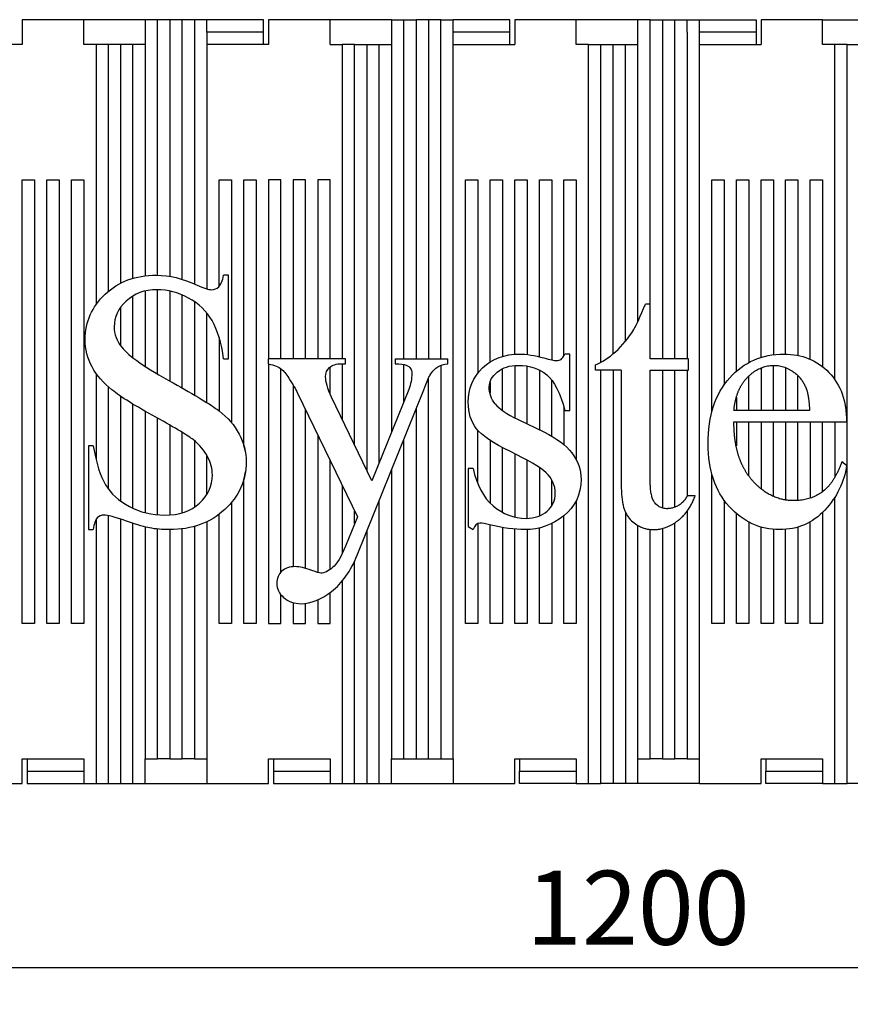
# Model space of a CAD drawing. Extents: x -31816 to 7253, y 1189 to 4381.
# Drawn here: x -30625 to -30288, y 1975 to 2375 of the extents above; entities that cross this region are included whole.
import ezdxf

# ---------------------------------------------------------------- set-up
doc = ezdxf.new("R2010")
doc.units = 0
doc.header["$LTSCALE"] = 0.1
doc.header["$MEASUREMENT"] = 0
doc.header["$PDMODE"] = 2
doc.header["$PDSIZE"] = 1.5
doc.layers.get('DEFPOINTS').update_dxf_attribs({"color": 254})
doc.layers.add('TESTO', color=7, linetype='Continuous')
doc.styles.add('STR_quote', font='arial.ttf')
doc.dimstyles.new('ISO-25', dxfattribs={"dimtxt": 2.5, "dimasz": 2.5, "dimexe": 1.25, "dimexo": 0.625, "dimtad": 1, "dimtxsty": 'Standard', "dimcen": 2.5, "dimadec": 0, "dimazin": 0, "dimtfac": 1, "dimtmove": 0, "dimatfit": 3, "dimfxl": 1, "dimarcsym": 0})

# ---------------------------------------------------------------- blocks, each defined once
blk = doc.blocks.new('_ArchTick')
at = {"color": 0, "linetype": 'ByBlock', "const_width": 0.15}
blk.add_lwpolyline([(-0.5, -0.5), (0.5, 0.5)], dxfattribs=at)
blk = doc.blocks.new('*D308')
at = {"layer": 'DEFPOINTS', "color": 0, "transparency": 16777216}
for p in [(-30974.06, 2064.72), (-29774.06, 2064.72), (-29774.06, 1990.1)]:
    blk.add_point(p, dxfattribs=at)
at = {"layer": 'TESTO', "color": 0, "lineweight": -2, "transparency": 16777216}
for p, q in [((-30974.06, 2005.1), (-30974.06, 1975.1)), ((-29774.06, 2005.1), (-29774.06, 1975.1)), ((-30974.06, 1990.1), (-29774.06, 1990.1))]:
    blk.add_line(p, q, dxfattribs=at)
at = {"layer": 'TESTO', "color": 0, "lineweight": -2, "transparency": 16777216, "xscale": 12.5, "yscale": 12.5, "zscale": 12.5, "rotation": 180}
blk.add_blockref('_ArchTick', (-30974.06, 1990.1), dxfattribs=at)
at = {"layer": 'TESTO', "color": 0, "lineweight": -2, "transparency": 16777216, "xscale": 12.5, "yscale": 12.5, "zscale": 12.5}
blk.add_blockref('_ArchTick', (-29774.06, 1990.1), dxfattribs=at)
at = {"layer": 'TESTO', "color": 0, "transparency": 16777216, "insert": (-30374.06, 2010.42), "char_height": 30, "attachment_point": 5, "style": 'STR_quote'}
blk.add_mtext('1200', dxfattribs=at)

msp = doc.modelspace()

# ---------------------------------------------------------------- linework, layer by layer
at = {"color": 0, "linetype": 'Continuous'}
for p, q in [((-30624.06, 2374.72), (-30624.06, 2369.72)), ((-30599.06, 2374.72), (-30624.06, 2374.72)), ((-30599.06, 2369.72), (-30599.06, 2374.72)), ((-30574.06, 2374.72), (-30599.06, 2374.72)), ((-30569.06, 2374.72), (-30574.06, 2374.72)), ((-30574.06, 2374.72), (-30574.06, 2369.72)), ((-30564.06, 2374.72), (-30569.06, 2374.72)), ((-30569.06, 2369.72), (-30569.06, 2374.72)), ((-30559.06, 2374.72), (-30564.06, 2374.72)), ((-30564.06, 2374.72), (-30564.06, 2270.55)), ((-30554.06, 2374.72), (-30559.06, 2374.72)), ((-30559.06, 2269.35), (-30559.06, 2374.72)), ((-30549.06, 2374.72), (-30554.06, 2374.72)), ((-30554.06, 2374.72), (-30554.06, 2369.72)), ((-30549.06, 2369.72), (-30549.06, 2374.72)), ((-30526.06, 2374.72), (-30549.06, 2374.72)), ((-30526.06, 2369.72), (-30526.06, 2374.72)), ((-30524.06, 2374.72), (-30524.06, 2369.72)), ((-30499.06, 2374.72), (-30524.06, 2374.72)), ((-30499.06, 2369.72), (-30499.06, 2374.72)), ((-30474.06, 2374.72), (-30499.06, 2374.72)), ((-30474.06, 2374.72), (-30474.06, 2369.72)), ((-30474.06, 2374.72), (-30469.06, 2374.72)), ((-30469.06, 2369.72), (-30469.06, 2374.72)), ((-30469.06, 2374.72), (-30464.06, 2374.72)), ((-30459.06, 2374.72), (-30464.06, 2374.72)), ((-30464.06, 2374.72), (-30464.06, 2237.05)), ((-30454.06, 2374.72), (-30459.06, 2374.72)), ((-30459.06, 2374.72), (-30459.06, 2237.05)), ((-30454.06, 2374.72), (-30449.06, 2374.72)), ((-30454.06, 2369.72), (-30454.06, 2374.72)), ((-30449.06, 2369.72), (-30449.06, 2374.72)), ((-30426.06, 2374.72), (-30449.06, 2374.72)), ((-30426.06, 2369.72), (-30426.06, 2374.72)), ((-30424.06, 2374.72), (-30424.06, 2364.72)), ((-30399.06, 2374.72), (-30424.06, 2374.72)), ((-30399.06, 2364.72), (-30399.06, 2374.72)), ((-30374.06, 2374.72), (-30399.06, 2374.72)), ((-30374.06, 2369.72), (-30374.06, 2374.72)), ((-30369.06, 2374.72), (-30374.06, 2374.72)), ((-30369.06, 2369.72), (-30369.06, 2374.72)), ((-30369.06, 2374.72), (-30364.06, 2374.72)), ((-30364.06, 2374.72), (-30364.06, 2237.05)), ((-30364.06, 2374.72), (-30359.06, 2374.72)), ((-30359.06, 2237.05), (-30359.06, 2374.72)), ((-30359.06, 2374.72), (-30354.06, 2374.72)), ((-30354.06, 2369.72), (-30354.06, 2374.72)), ((-30354.06, 2374.72), (-30349.06, 2374.72)), ((-30349.06, 2369.72), (-30349.06, 2374.72)), ((-30349.06, 2374.72), (-30326.06, 2374.72)), ((-30326.06, 2374.72), (-30326.06, 2369.72)), ((-30324.06, 2374.72), (-30324.06, 2369.72)), ((-30299.06, 2374.72), (-30324.06, 2374.72)), ((-30299.06, 2369.72), (-30299.06, 2374.72)), ((-30299.06, 2374.72), (-30274.06, 2374.72)), ((-30624.06, 2369.72), (-30624.06, 2364.72)), ((-30599.06, 2364.72), (-30599.06, 2369.72)), ((-30574.06, 2369.72), (-30574.06, 2270.78)), ((-30569.06, 2271.03), (-30569.06, 2369.72)), ((-30554.06, 2369.72), (-30554.06, 2267.51)), ((-30549.06, 2369.72), (-30549.06, 2265.47)), ((-30526.06, 2369.72), (-30549.06, 2369.72)), ((-30526.06, 2364.72), (-30526.06, 2369.72)), ((-30524.06, 2369.72), (-30524.06, 2364.72)), ((-30499.06, 2364.72), (-30499.06, 2369.72)), ((-30474.06, 2369.72), (-30474.06, 2207.39)), ((-30469.06, 2237.05), (-30469.06, 2369.72)), ((-30454.06, 2237.05), (-30454.06, 2369.72)), ((-30449.06, 2074.72), (-30449.06, 2369.72)), ((-30426.06, 2369.72), (-30449.06, 2369.72)), ((-30426.06, 2364.72), (-30426.06, 2369.72)), ((-30374.06, 2252.16), (-30374.06, 2369.72)), ((-30369.06, 2259.27), (-30369.06, 2369.72)), ((-30354.06, 2369.72), (-30354.06, 2237.05)), ((-30349.06, 2074.72), (-30349.06, 2369.72)), ((-30326.06, 2369.72), (-30349.06, 2369.72)), ((-30326.06, 2369.72), (-30326.06, 2364.72)), ((-30324.06, 2369.72), (-30324.06, 2364.72)), ((-30299.06, 2364.72), (-30299.06, 2369.72)), ((-30624.06, 2364.72), (-30649.06, 2364.72)), ((-30594.06, 2364.72), (-30599.06, 2364.72)), ((-30589.06, 2364.72), (-30594.06, 2364.72)), ((-30594.06, 2364.72), (-30594.06, 2259.07)), ((-30584.06, 2364.72), (-30589.06, 2364.72)), ((-30589.06, 2264.47), (-30589.06, 2364.72)), ((-30579.06, 2364.72), (-30584.06, 2364.72)), ((-30584.06, 2364.72), (-30584.06, 2267.8)), ((-30574.06, 2364.72), (-30579.06, 2364.72)), ((-30579.06, 2269.78), (-30579.06, 2364.72)), ((-30524.06, 2364.72), (-30549.06, 2364.72)), ((-30499.06, 2364.72), (-30494.06, 2364.72)), ((-30494.06, 2364.72), (-30494.06, 2237.05)), ((-30489.06, 2364.72), (-30494.06, 2364.72)), ((-30489.06, 2202.05), (-30489.06, 2364.72)), ((-30489.06, 2364.72), (-30484.06, 2364.72)), ((-30484.06, 2364.72), (-30484.06, 2191.72)), ((-30484.06, 2364.72), (-30479.06, 2364.72)), ((-30479.06, 2194.99), (-30479.06, 2364.72)), ((-30479.06, 2364.72), (-30474.06, 2364.72)), ((-30449.06, 2364.72), (-30424.06, 2364.72)), ((-30394.06, 2364.72), (-30399.06, 2364.72)), ((-30394.06, 2219.72), (-30394.06, 2364.72)), ((-30394.06, 2364.72), (-30389.06, 2364.72)), ((-30389.06, 2235.66), (-30389.06, 2364.72)), ((-30389.06, 2364.72), (-30384.06, 2364.72)), ((-30384.06, 2239.14), (-30384.06, 2364.72)), ((-30384.06, 2364.72), (-30379.06, 2364.72)), ((-30379.06, 2244.26), (-30379.06, 2364.72)), ((-30379.06, 2364.72), (-30374.06, 2364.72)), ((-30349.06, 2364.72), (-30324.06, 2364.72)), ((-30294.06, 2364.72), (-30299.06, 2364.72)), ((-30289.06, 2364.72), (-30294.06, 2364.72)), ((-30294.06, 2228.57), (-30294.06, 2364.72)), ((-30289.06, 2064.72), (-30289.06, 2364.72)), ((-30289.06, 2364.72), (-30284.06, 2364.72)), ((-30624.06, 2129.72), (-30624.06, 2309.72)), ((-30624.06, 2309.72), (-30619.06, 2309.72)), ((-30619.06, 2309.72), (-30619.06, 2129.72)), ((-30614.06, 2129.72), (-30614.06, 2309.72)), ((-30614.06, 2309.72), (-30609.06, 2309.72)), ((-30609.06, 2309.72), (-30609.06, 2129.72)), ((-30604.06, 2129.72), (-30604.06, 2309.72)), ((-30604.06, 2309.72), (-30599.06, 2309.72)), ((-30599.06, 2309.72), (-30599.06, 2129.72)), ((-30544.06, 2266.44), (-30544.06, 2309.72)), ((-30544.06, 2309.72), (-30539.06, 2309.72)), ((-30539.06, 2309.72), (-30539.06, 2211.2)), ((-30534.06, 2201.94), (-30534.06, 2309.72)), ((-30534.06, 2309.72), (-30529.06, 2309.72)), ((-30529.06, 2309.72), (-30529.06, 2129.72)), ((-30524.06, 2309.72), (-30524.06, 2237.05)), ((-30519.06, 2309.72), (-30524.06, 2309.72)), ((-30519.06, 2237.05), (-30519.06, 2309.72)), ((-30514.06, 2309.72), (-30514.06, 2237.05)), ((-30509.06, 2309.72), (-30514.06, 2309.72)), ((-30509.06, 2237.05), (-30509.06, 2309.72)), ((-30504.06, 2309.72), (-30504.06, 2237.05)), ((-30499.06, 2309.72), (-30504.06, 2309.72)), ((-30499.06, 2237.05), (-30499.06, 2309.72)), ((-30444.06, 2309.72), (-30439.06, 2309.72)), ((-30444.06, 2129.72), (-30444.06, 2309.72)), ((-30439.06, 2309.72), (-30439.06, 2231.21)), ((-30434.06, 2235.8), (-30434.06, 2309.72)), ((-30434.06, 2309.72), (-30429.06, 2309.72)), ((-30429.06, 2309.72), (-30429.06, 2238.06)), ((-30424.06, 2238.94), (-30424.06, 2309.72)), ((-30424.06, 2309.72), (-30419.06, 2309.72)), ((-30419.06, 2309.72), (-30419.06, 2238.82)), ((-30414.06, 2237.89), (-30414.06, 2309.72)), ((-30414.06, 2309.72), (-30409.06, 2309.72)), ((-30409.06, 2309.72), (-30409.06, 2236.65)), ((-30404.06, 2238.36), (-30404.06, 2309.72)), ((-30404.06, 2309.72), (-30399.06, 2309.72)), ((-30399.06, 2309.72), (-30399.06, 2196.06)), ((-30344.06, 2309.72), (-30339.06, 2309.72)), ((-30344.06, 2215.32), (-30344.06, 2309.72)), ((-30339.06, 2309.72), (-30339.06, 2226.51)), ((-30334.06, 2309.72), (-30329.06, 2309.72)), ((-30334.06, 2232.04), (-30334.06, 2309.72)), ((-30329.06, 2309.72), (-30329.06, 2235.54)), ((-30324.06, 2309.72), (-30319.06, 2309.72)), ((-30324.06, 2237.67), (-30324.06, 2309.72)), ((-30319.06, 2309.72), (-30319.06, 2238.75)), ((-30314.06, 2239), (-30314.06, 2309.72)), ((-30314.06, 2309.72), (-30309.06, 2309.72)), ((-30309.06, 2309.72), (-30309.06, 2238.45)), ((-30304.06, 2309.72), (-30299.06, 2309.72)), ((-30304.06, 2236.88), (-30304.06, 2309.72)), ((-30299.06, 2309.72), (-30299.06, 2233.87)), ((-30540.29, 2271.03), (-30542.25, 2271.03)), ((-30540.29, 2237.05), (-30540.29, 2271.03)), ((-30579.06, 2237.54), (-30579.06, 2262.62)), ((-30574.06, 2264.64), (-30574.06, 2234)), ((-30569.06, 2230.89), (-30569.06, 2265.15)), ((-30564.06, 2264.6), (-30564.06, 2228.01)), ((-30559.06, 2225.23), (-30559.06, 2263)), ((-30584.06, 2257.98), (-30584.06, 2242.35)), ((-30554.06, 2260.26), (-30554.06, 2222.35)), ((-30369.05, 2259.27), (-30371.01, 2259.27)), ((-30369.05, 2237.05), (-30369.05, 2259.27)), ((-30549.06, 2219.31), (-30549.06, 2255.68)), ((-30544.06, 2245.79), (-30544.06, 2215.92)), ((-30401.73, 2239.01), (-30403.69, 2239.01)), ((-30401.73, 2216.13), (-30401.73, 2239.01)), ((-30542.25, 2237.05), (-30540.29, 2237.05)), ((-30524.12, 2237.05), (-30524.12, 2235.08)), ((-30492.78, 2237.05), (-30524.12, 2237.05)), ((-30524.06, 2235.07), (-30524.06, 2129.72)), ((-30494.06, 2235.08), (-30494.06, 2212.38)), ((-30492.78, 2235.08), (-30492.78, 2237.05)), ((-30472.54, 2237.05), (-30472.54, 2235.08)), ((-30472.54, 2237.05), (-30451.18, 2237.05)), ((-30469.06, 2219.8), (-30469.06, 2234.83)), ((-30454.06, 2234.46), (-30454.06, 2074.72)), ((-30451.18, 2235.08), (-30451.18, 2237.05)), ((-30424.06, 2234.37), (-30424.06, 2213.11)), ((-30419.06, 2210.68), (-30419.06, 2234.16)), ((-30391.27, 2232.47), (-30391.27, 2234.62)), ((-30353.47, 2237.05), (-30369.05, 2237.05)), ((-30353.47, 2232.47), (-30353.47, 2237.05)), ((-30319.06, 2216.13), (-30319.06, 2234.43)), ((-30594.06, 2231.16), (-30594.06, 2196.53)), ((-30519.06, 2150.46), (-30519.06, 2233.11)), ((-30499.06, 2222.86), (-30499.06, 2233.72)), ((-30429.06, 2216.09), (-30429.06, 2233.08)), ((-30414.06, 2232.57), (-30414.06, 2208.26)), ((-30380.81, 2232.47), (-30391.27, 2232.47)), ((-30389.06, 2219.72), (-30389.06, 2232.47)), ((-30384.06, 2232.47), (-30384.06, 2064.72)), ((-30369.05, 2232.47), (-30353.47, 2232.47)), ((-30364.06, 2232.47), (-30364.06, 2176.49)), ((-30359.06, 2176.87), (-30359.06, 2232.47)), ((-30354.06, 2232.47), (-30354.06, 2181.4)), ((-30329.06, 2216.13), (-30329.06, 2230.05)), ((-30324.06, 2233.39), (-30324.06, 2216.13)), ((-30314.06, 2233.52), (-30314.06, 2216.13)), ((-30309.06, 2216.13), (-30309.06, 2230.03)), ((-30514.06, 2226.54), (-30514.06, 2152.7)), ((-30459.06, 2074.72), (-30459.06, 2229.32)), ((-30434.06, 2227.53), (-30434.06, 2223.26)), ((-30409.06, 2205.7), (-30409.06, 2228.43)), ((-30589.06, 2184.24), (-30589.06, 2225.68)), ((-30512.27, 2223.19), (-30487.95, 2172.95)), ((-30488.01, 2157.42), (-30461, 2224.43)), ((-30467.09, 2224.69), (-30482.05, 2187.57)), ((-30584.06, 2221.9), (-30584.06, 2179.36)), ((-30579.06, 2176.41), (-30579.06, 2218.7)), ((-30482.05, 2187.57), (-30498.46, 2221.47)), ((-30394.06, 2064.72), (-30394.06, 2219.72)), ((-30389.06, 2064.72), (-30389.06, 2219.72)), ((-30334.06, 2221.34), (-30334.06, 2216.13)), ((-30574.06, 2215.76), (-30574.06, 2174.61)), ((-30509.06, 2152.04), (-30509.06, 2216.56)), ((-30464.06, 2216.85), (-30464.06, 2074.72)), ((-30404.06, 2217.44), (-30404.06, 2202.19)), ((-30403.69, 2216.13), (-30401.73, 2216.13)), ((-30304.34, 2216.13), (-30335.06, 2216.13)), ((-30569.06, 2173.77), (-30569.06, 2212.96)), ((-30564.06, 2210.15), (-30564.06, 2173.72)), ((-30422.7, 2212.44), (-30412.01, 2207.28)), ((-30335.06, 2211.55), (-30289.31, 2211.55)), ((-30334.06, 2211.55), (-30334.06, 2201.75)), ((-30329.06, 2189.8), (-30329.06, 2211.55)), ((-30324.06, 2211.55), (-30324.06, 2184.31)), ((-30319.06, 2181.24), (-30319.06, 2211.55)), ((-30314.06, 2211.55), (-30314.06, 2179.78)), ((-30309.06, 2179.59), (-30309.06, 2211.55)), ((-30304.06, 2211.55), (-30304.06, 2180.56)), ((-30299.06, 2183.14), (-30299.06, 2211.55)), ((-30294.06, 2211.55), (-30294.06, 2189.11)), ((-30559.06, 2174.58), (-30559.06, 2207.23)), ((-30504.06, 2206.23), (-30504.06, 2150.37)), ((-30439.06, 2186.62), (-30439.06, 2208.12)), ((-30554.06, 2203.8), (-30554.06, 2176.88)), ((-30469.06, 2074.72), (-30469.06, 2204.44)), ((-30434.06, 2204.02), (-30434.06, 2178.58)), ((-30597.15, 2201.75), (-30597.15, 2167.76)), ((-30595.19, 2201.75), (-30597.15, 2201.75)), ((-30549.06, 2182.04), (-30549.06, 2197.95)), ((-30429.06, 2174.81), (-30429.06, 2201.09)), ((-30424.06, 2198.59), (-30424.06, 2172.87)), ((-30499.06, 2151.53), (-30499.06, 2195.9)), ((-30419.06, 2172.34), (-30419.06, 2195.99)), ((-30289.31, 2193.79), (-30291.27, 2195.22)), ((-30474.06, 2192.04), (-30474.06, 2074.72)), ((-30442.91, 2192.6), (-30442.91, 2169.07)), ((-30440.94, 2192.6), (-30442.91, 2192.6)), ((-30414.06, 2192.95), (-30414.06, 2173.31)), ((-30344.06, 2129.72), (-30344.06, 2190.45)), ((-30534.06, 2129.72), (-30534.06, 2188.16)), ((-30409.06, 2177.66), (-30409.06, 2188.03)), ((-30494.06, 2185.57), (-30494.06, 2158.11)), ((-30539.06, 2178.81), (-30539.06, 2129.72)), ((-30479.06, 2064.72), (-30479.06, 2179.63)), ((-30399.06, 2179.57), (-30399.06, 2129.72)), ((-30350.75, 2181.49), (-30354.02, 2181.49)), ((-30339.06, 2179.72), (-30339.06, 2129.72)), ((-30294.06, 2064.72), (-30294.06, 2181)), ((-30544.06, 2129.72), (-30544.06, 2174.01)), ((-30489.06, 2170.21), (-30489.06, 2175.24)), ((-30379.06, 2174.72), (-30379.06, 2064.72)), ((-30354.06, 2175.24), (-30354.06, 2074.72)), ((-30334.06, 2129.72), (-30334.06, 2174.3)), ((-30299.06, 2174.76), (-30299.06, 2129.72)), ((-30594.06, 2171.89), (-30594.06, 2064.72)), ((-30589.06, 2064.72), (-30589.06, 2173.41)), ((-30584.06, 2172.01), (-30584.06, 2064.72)), ((-30579.06, 2064.72), (-30579.06, 2170.35)), ((-30549.06, 2170.94), (-30549.06, 2074.72)), ((-30487.95, 2172.95), (-30492.74, 2161.06)), ((-30439.06, 2170.22), (-30439.06, 2129.72)), ((-30409.06, 2170.26), (-30409.06, 2129.72)), ((-30404.06, 2129.72), (-30404.06, 2173.48)), ((-30359.06, 2074.72), (-30359.06, 2170.52)), ((-30329.06, 2170.84), (-30329.06, 2129.72)), ((-30304.06, 2129.72), (-30304.06, 2170.93)), ((-30597.15, 2167.76), (-30595.19, 2167.76)), ((-30574.06, 2168.84), (-30574.06, 2074.72)), ((-30569.06, 2074.72), (-30569.06, 2167.99)), ((-30564.06, 2167.76), (-30564.06, 2074.72)), ((-30559.06, 2074.72), (-30559.06, 2168.08)), ((-30554.06, 2169.07), (-30554.06, 2074.72)), ((-30484.06, 2167.23), (-30484.06, 2064.72)), ((-30442.91, 2169.07), (-30440.94, 2167.76)), ((-30434.06, 2129.72), (-30434.06, 2169.68)), ((-30429.06, 2168.63), (-30429.06, 2129.72)), ((-30424.06, 2129.72), (-30424.06, 2167.96)), ((-30419.06, 2167.78), (-30419.06, 2129.72)), ((-30414.06, 2129.72), (-30414.06, 2168.45)), ((-30374.06, 2074.72), (-30374.06, 2169.45)), ((-30369.06, 2074.72), (-30369.06, 2167.83)), ((-30364.06, 2168.26), (-30364.06, 2074.72)), ((-30324.06, 2129.72), (-30324.06, 2168.8)), ((-30319.06, 2167.87), (-30319.06, 2129.72)), ((-30314.06, 2129.72), (-30314.06, 2167.87)), ((-30309.06, 2168.79), (-30309.06, 2129.72)), ((-30489.06, 2064.72), (-30489.06, 2155.02)), ((-30519.06, 2150.46), (-30519.41, 2149.91)), ((-30494.06, 2146.93), (-30494.06, 2064.72)), ((-30499.06, 2129.72), (-30499.06, 2142.18)), ((-30519.06, 2129.72), (-30519.06, 2141.41)), ((-30514.06, 2138.11), (-30514.06, 2129.72)), ((-30504.06, 2139.22), (-30504.06, 2129.72)), ((-30509.06, 2129.72), (-30509.06, 2137.8)), ((-30619.06, 2129.72), (-30624.06, 2129.72)), ((-30609.06, 2129.72), (-30614.06, 2129.72)), ((-30599.06, 2129.72), (-30604.06, 2129.72)), ((-30539.06, 2129.72), (-30544.06, 2129.72)), ((-30529.06, 2129.72), (-30534.06, 2129.72)), ((-30524.06, 2129.72), (-30519.06, 2129.72)), ((-30514.06, 2129.72), (-30509.06, 2129.72)), ((-30504.06, 2129.72), (-30499.06, 2129.72)), ((-30439.06, 2129.72), (-30444.06, 2129.72)), ((-30429.06, 2129.72), (-30434.06, 2129.72)), ((-30419.06, 2129.72), (-30424.06, 2129.72)), ((-30409.06, 2129.72), (-30414.06, 2129.72)), ((-30399.06, 2129.72), (-30404.06, 2129.72)), ((-30339.06, 2129.72), (-30344.06, 2129.72)), ((-30329.06, 2129.72), (-30334.06, 2129.72)), ((-30319.06, 2129.72), (-30324.06, 2129.72)), ((-30309.06, 2129.72), (-30314.06, 2129.72)), ((-30299.06, 2129.72), (-30304.06, 2129.72)), ((-30624.06, 2074.72), (-30599.06, 2074.72)), ((-30624.06, 2069.72), (-30624.06, 2074.72)), ((-30622.06, 2074.72), (-30622.06, 2069.72)), ((-30599.06, 2074.72), (-30599.06, 2064.72)), ((-30574.06, 2074.72), (-30569.06, 2074.72)), ((-30574.06, 2064.72), (-30574.06, 2074.72)), ((-30564.06, 2074.72), (-30569.06, 2074.72)), ((-30564.06, 2074.72), (-30559.06, 2074.72)), ((-30554.06, 2074.72), (-30559.06, 2074.72)), ((-30554.06, 2074.72), (-30549.06, 2074.72)), ((-30549.06, 2074.72), (-30549.06, 2069.72)), ((-30524.06, 2074.72), (-30499.06, 2074.72)), ((-30524.06, 2069.72), (-30524.06, 2074.72)), ((-30522.06, 2074.72), (-30522.06, 2069.72)), ((-30499.06, 2074.72), (-30499.06, 2064.72)), ((-30474.06, 2074.72), (-30469.06, 2074.72)), ((-30474.06, 2064.72), (-30474.06, 2074.72)), ((-30469.06, 2074.72), (-30464.06, 2074.72)), ((-30464.06, 2074.72), (-30459.06, 2074.72)), ((-30459.06, 2074.72), (-30454.06, 2074.72)), ((-30454.06, 2074.72), (-30449.06, 2074.72)), ((-30449.06, 2074.72), (-30449.06, 2069.72)), ((-30424.06, 2074.72), (-30399.06, 2074.72)), ((-30424.06, 2069.72), (-30424.06, 2074.72)), ((-30422.06, 2074.72), (-30422.06, 2069.72)), ((-30399.06, 2074.72), (-30399.06, 2064.72)), ((-30374.06, 2074.72), (-30369.06, 2074.72)), ((-30374.06, 2064.72), (-30374.06, 2074.72)), ((-30364.06, 2074.72), (-30369.06, 2074.72)), ((-30364.06, 2074.72), (-30359.06, 2074.72)), ((-30354.06, 2074.72), (-30359.06, 2074.72)), ((-30354.06, 2074.72), (-30349.06, 2074.72)), ((-30349.06, 2069.72), (-30349.06, 2074.72)), ((-30324.06, 2074.72), (-30299.06, 2074.72)), ((-30324.06, 2069.72), (-30324.06, 2074.72)), ((-30322.06, 2074.72), (-30322.06, 2069.72)), ((-30299.06, 2074.72), (-30299.06, 2064.72)), ((-30624.06, 2064.72), (-30624.06, 2069.72)), ((-30622.06, 2069.72), (-30599.06, 2069.72)), ((-30622.06, 2069.72), (-30622.06, 2064.72)), ((-30549.06, 2069.72), (-30549.06, 2064.72)), ((-30524.06, 2064.72), (-30524.06, 2069.72)), ((-30522.06, 2069.72), (-30522.06, 2064.72)), ((-30522.06, 2069.72), (-30499.06, 2069.72)), ((-30449.06, 2069.72), (-30449.06, 2064.72)), ((-30424.06, 2064.72), (-30424.06, 2069.72)), ((-30422.06, 2069.72), (-30399.06, 2069.72)), ((-30422.06, 2064.72), (-30422.06, 2069.72)), ((-30349.06, 2064.72), (-30349.06, 2069.72)), ((-30324.06, 2064.72), (-30324.06, 2069.72)), ((-30322.06, 2069.72), (-30299.06, 2069.72)), ((-30322.06, 2064.72), (-30322.06, 2069.72)), ((-30649.06, 2064.72), (-30624.06, 2064.72)), ((-30622.06, 2064.72), (-30599.06, 2064.72)), ((-30599.06, 2064.72), (-30594.06, 2064.72)), ((-30594.06, 2064.72), (-30589.06, 2064.72)), ((-30589.06, 2064.72), (-30584.06, 2064.72)), ((-30584.06, 2064.72), (-30579.06, 2064.72)), ((-30579.06, 2064.72), (-30574.06, 2064.72)), ((-30574.06, 2064.72), (-30549.06, 2064.72)), ((-30549.06, 2064.72), (-30524.06, 2064.72)), ((-30522.06, 2064.72), (-30499.06, 2064.72)), ((-30499.06, 2064.72), (-30494.06, 2064.72)), ((-30494.06, 2064.72), (-30489.06, 2064.72)), ((-30489.06, 2064.72), (-30484.06, 2064.72)), ((-30484.06, 2064.72), (-30479.06, 2064.72)), ((-30479.06, 2064.72), (-30474.06, 2064.72)), ((-30474.06, 2064.72), (-30449.06, 2064.72)), ((-30449.06, 2064.72), (-30424.06, 2064.72)), ((-30399.06, 2064.72), (-30422.06, 2064.72)), ((-30399.06, 2064.72), (-30394.06, 2064.72)), ((-30394.06, 2064.72), (-30389.06, 2064.72)), ((-30384.06, 2064.72), (-30389.06, 2064.72)), ((-30379.06, 2064.72), (-30384.06, 2064.72)), ((-30374.06, 2064.72), (-30379.06, 2064.72)), ((-30349.06, 2064.72), (-30374.06, 2064.72)), ((-30349.06, 2064.72), (-30324.06, 2064.72)), ((-30299.06, 2064.72), (-30322.06, 2064.72)), ((-30299.06, 2064.72), (-30294.06, 2064.72)), ((-30294.06, 2064.72), (-30289.06, 2064.72)), ((-30284.06, 2064.72), (-30289.06, 2064.72))]:
    msp.add_line(p, q, dxfattribs=at)
for points, knots in [([(-30554.68, 2204.31), (-30556.48, 2205.78), (-30561.53, 2208.8), (-30569.81, 2213.37), (-30578.09, 2217.94), (-30584.02, 2221.63), (-30587.58, 2224.45), (-30591.14, 2227.27), (-30593.85, 2230.38), (-30595.69, 2233.78), (-30597.54, 2237.18), (-30598.46, 2240.93), (-30598.46, 2245.01), (-30598.46, 2252.11), (-30595.75, 2258.22), (-30590.33, 2263.34), (-30584.9, 2268.47), (-30578.01, 2271.03), (-30569.63, 2271.03), (-30564.4, 2271.03), (-30558.86, 2269.7), (-30552.99, 2267.04)], [-36, -36, -36, -36, -35, -35, -35, -34, -34, -34, -33, -33, -33, -32, -32, -32, -31, -31, -31, -30, -30, -30, -29, -29, -29, -29]), ([(-30552.99, 2267.04), (-30550.29, 2265.78), (-30548.38, 2265.15), (-30547.27, 2265.15), (-30546.01, 2265.15), (-30544.98, 2265.54), (-30544.18, 2266.32), (-30543.38, 2267.1), (-30542.73, 2268.67), (-30542.25, 2271.03)], [-39, -39, -39, -39, -38, -38, -38, -37, -37, -37, -36, -36, -36, -36]), ([(-30542.25, 2237.05), (-30543.12, 2243.55), (-30544.67, 2248.72), (-30546.91, 2252.58), (-30549.15, 2256.43), (-30552.34, 2259.49), (-30556.49, 2261.75), (-30560.63, 2264.02), (-30564.92, 2265.15), (-30569.36, 2265.15), (-30574.37, 2265.15), (-30578.51, 2263.61), (-30581.78, 2260.54), (-30585.06, 2257.46), (-30586.7, 2253.97), (-30586.7, 2250.05), (-30586.7, 2247.04), (-30585.68, 2244.31), (-30583.65, 2241.83)], [-8, -8, -8, -8, -7, -7, -7, -6, -6, -6, -5, -5, -5, -4, -4, -4, -3, -3, -3, -2, -2, -2, -2]), ([(-30391.27, 2234.62), (-30388.62, 2235.67), (-30385.91, 2237.45), (-30383.14, 2239.95), (-30380.37, 2242.44), (-30377.89, 2245.46), (-30375.7, 2249)], [-20, -20, -20, -20, -19, -19, -19, -18, -18, -18, -18]), ([(-30439.65, 2208.84), (-30441.82, 2211.64), (-30442.91, 2215.18), (-30442.91, 2219.46), (-30442.91, 2225.01), (-30440.97, 2229.66), (-30437.09, 2233.4), (-30433.22, 2237.14), (-30428.21, 2239.01), (-30422.06, 2239.01), (-30419.36, 2239.01), (-30416.08, 2238.48), (-30412.24, 2237.42)], [-29, -29, -29, -29, -28, -28, -28, -27, -27, -27, -26, -26, -26, -25, -25, -25, -25]), ([(-30412.24, 2237.42), (-30409.69, 2236.74), (-30407.99, 2236.39), (-30407.14, 2236.39), (-30406.34, 2236.39), (-30405.71, 2236.55), (-30405.26, 2236.87), (-30404.81, 2237.19), (-30404.29, 2237.9), (-30403.69, 2239.01)], [-32, -32, -32, -32, -31, -31, -31, -30, -30, -30, -29, -29, -29, -29]), ([(-30289.31, 2193.79), (-30290.32, 2187), (-30293.27, 2180.97), (-30298.16, 2175.69), (-30303.04, 2170.41), (-30309.16, 2167.76), (-30316.51, 2167.76), (-30324.49, 2167.76), (-30331.32, 2170.9), (-30337, 2177.18), (-30342.68, 2183.46), (-30345.52, 2191.9), (-30345.52, 2202.51), (-30345.52, 2213.99), (-30342.61, 2222.94), (-30336.78, 2229.37), (-30330.95, 2235.79), (-30323.64, 2239.01), (-30314.84, 2239.01), (-30307.39, 2239.01), (-30301.28, 2236.52), (-30296.49, 2231.54), (-30291.7, 2226.56), (-30289.31, 2219.9), (-30289.31, 2211.55)], [5, 5, 5, 5, 6, 6, 6, 7, 7, 7, 8, 8, 8, 9, 9, 9, 10, 10, 10, 11, 11, 11, 12, 12, 12, 13, 13, 13, 13]), ([(-30498.46, 2221.47), (-30500.06, 2225.03), (-30500.86, 2227.82), (-30500.86, 2229.82), (-30500.86, 2231.32), (-30500.31, 2232.57), (-30499.22, 2233.58), (-30498.13, 2234.58), (-30496.49, 2235.08), (-30494.31, 2235.08), (-30493.8, 2235.08), (-30493.29, 2235.08), (-30492.78, 2235.08)], [-6, -6, -6, -6, -5, -5, -5, -4, -4, -4, -3, -3, -3, -2, -2, -2, -2]), ([(-30472.54, 2235.08), (-30470.46, 2235.08), (-30469, 2234.91), (-30468.18, 2234.57), (-30467.36, 2234.23), (-30466.75, 2233.77), (-30466.36, 2233.2)], [-12, -12, -12, -12, -11, -11, -11, -10, -10, -10, -10]), ([(-30458.53, 2230.38), (-30457.37, 2232.07), (-30456.3, 2233.23), (-30455.33, 2233.85), (-30454.36, 2234.47), (-30452.97, 2234.88), (-30451.18, 2235.08)], [-17, -17, -17, -17, -16, -16, -16, -15, -15, -15, -15]), ([(-30432, 2218.78), (-30433.6, 2220.72), (-30434.41, 2223.05), (-30434.41, 2225.77), (-30434.41, 2227.95), (-30433.32, 2229.94), (-30431.15, 2231.73), (-30428.97, 2233.53), (-30426.11, 2234.43), (-30422.57, 2234.43), (-30417.92, 2234.43), (-30414.09, 2233.15), (-30411.08, 2230.6), (-30408.07, 2228.04), (-30405.61, 2223.22), (-30403.69, 2216.13)], [-7, -7, -7, -7, -6, -6, -6, -5, -5, -5, -4, -4, -4, -3, -3, -3, -2, -2, -2, -2]), ([(-30335.06, 2216.13), (-30335.04, 2216.33), (-30335, 2216.72), (-30334.94, 2217.3), (-30334.86, 2217.87), (-30334.77, 2218.44), (-30334.67, 2218.99), (-30334.57, 2219.54), (-30334.45, 2220.07), (-30334.32, 2220.6), (-30334.19, 2221.12), (-30334.05, 2221.63), (-30333.89, 2222.13), (-30333.73, 2222.62), (-30333.56, 2223.1), (-30333.38, 2223.58), (-30333.18, 2224.04), (-30332.98, 2224.5), (-30332.77, 2224.94), (-30332.55, 2225.38), (-30332.33, 2225.81), (-30332.09, 2226.23), (-30331.84, 2226.64), (-30331.58, 2227.04), (-30331.32, 2227.43), (-30331.04, 2227.82), (-30330.76, 2228.19), (-30330.46, 2228.56), (-30330.16, 2228.91), (-30329.85, 2229.26), (-30329.35, 2229.78), (-30328.67, 2230.43), (-30327.77, 2231.2), (-30326.85, 2231.88), (-30325.92, 2232.48), (-30324.96, 2233), (-30323.98, 2233.44), (-30322.98, 2233.8), (-30321.95, 2234.08), (-30320.91, 2234.28), (-30319.84, 2234.4), (-30318.75, 2234.45), (-30317.65, 2234.4), (-30316.55, 2234.25), (-30315.46, 2234), (-30314.39, 2233.66), (-30313.32, 2233.22), (-30312.28, 2232.67), (-30311.38, 2232.12), (-30310.62, 2231.59), (-30310.01, 2231.1), (-30309.43, 2230.59), (-30308.88, 2230.05), (-30308.36, 2229.48), (-30307.87, 2228.88), (-30307.41, 2228.25), (-30306.98, 2227.59), (-30306.57, 2226.9), (-30306.2, 2226.18), (-30305.98, 2225.68), (-30305.86, 2225.43)], [0, 0, 0, 0, 0.013609, 0.027036, 0.040284, 0.05336, 0.066266, 0.079008, 0.091591, 0.10402, 0.1163, 0.128437, 0.140436, 0.152304, 0.164046, 0.175669, 0.187179, 0.198583, 0.209888, 0.221101, 0.232229, 0.24328, 0.25426, 0.265179, 0.276043, 0.286861, 0.297641, 0.308391, 0.319119, 0.329833, 0.340542, 0.368301, 0.395189, 0.421314, 0.446795, 0.471759, 0.496342, 0.520685, 0.544935, 0.56924, 0.593745, 0.618595, 0.644086, 0.669476, 0.694968, 0.72076, 0.747046, 0.774007, 0.801812, 0.819722, 0.8375, 0.855197, 0.872864, 0.890554, 0.908318, 0.926208, 0.944273, 0.962562, 0.981123, 1, 1, 1, 1]), ([(-30466.36, 2233.2), (-30466.02, 2232.73), (-30465.85, 2232.02), (-30465.85, 2231.07), (-30465.85, 2228.97), (-30466.26, 2226.84), (-30467.09, 2224.69)], [-10, -10, -10, -10, -9, -9, -9, -8, -8, -8, -8]), ([(-30380.81, 2232.47), (-30380.81, 2223.79), (-30380.81, 2212.22), (-30380.81, 2197.75), (-30380.81, 2191.24), (-30380.81, 2187.34), (-30380.81, 2186.23), (-30380.81, 2185.38), (-30380.79, 2184), (-30380.69, 2181.99), (-30380.46, 2179.78), (-30380.12, 2177.85), (-30379.74, 2176.41), (-30379.37, 2175.4), (-30379.07, 2174.73), (-30378.74, 2174.09), (-30378.04, 2172.89), (-30376.74, 2171.26), (-30375.04, 2169.99), (-30373.77, 2169.29), (-30373.07, 2168.94), (-30372.36, 2168.64), (-30371.66, 2168.38), (-30370.94, 2168.17), (-30370.23, 2168), (-30369.33, 2167.85), (-30368.42, 2167.76), (-30367.43, 2167.76), (-30366.25, 2167.82), (-30364.68, 2168.06), (-30362.17, 2168.78), (-30360.06, 2169.85), (-30358.5, 2170.89), (-30357.91, 2171.32), (-30357.33, 2171.77), (-30356.62, 2172.36), (-30355.87, 2173.09), (-30355.21, 2173.81), (-30354.61, 2174.51), (-30354.04, 2175.25), (-30353.5, 2176.03), (-30352.98, 2176.84), (-30352.48, 2177.7), (-30352.01, 2178.59), (-30351.56, 2179.52), (-30351.14, 2180.49), (-30350.88, 2181.15), (-30350.75, 2181.49)], [0, 0, 0, 0, 0.2735497, 0.3647406, 0.4559257, 0.478722, 0.4875403, 0.4911692, 0.5052393, 0.5312597, 0.554522, 0.5751054, 0.5931531, 0.6012842, 0.6089466, 0.6164444, 0.6238307, 0.6526254, 0.6816136, 0.6900002, 0.6982057, 0.7062529, 0.7141657, 0.7219692, 0.7296899, 0.7373547, 0.7507097, 0.7584652, 0.7683309, 0.7880912, 0.8081862, 0.8505103, 0.8617694, 0.8675144, 0.8732893, 0.8849001, 0.8966424, 0.9061538, 0.9157967, 0.9255923, 0.9355607, 0.9457212, 0.9560918, 0.9666895, 0.9775304, 0.9886292, 1, 1, 1, 1]), ([(-30354.02, 2181.49), (-30354.06, 2181.39), (-30354.16, 2181.2), (-30354.31, 2180.92), (-30354.47, 2180.65), (-30354.64, 2180.38), (-30354.81, 2180.12), (-30354.99, 2179.87), (-30355.18, 2179.63), (-30355.37, 2179.4), (-30355.57, 2179.18), (-30355.78, 2178.96), (-30356.12, 2178.63), (-30356.61, 2178.21), (-30357.28, 2177.74), (-30357.99, 2177.34), (-30358.95, 2176.89), (-30360.18, 2176.47), (-30361.32, 2176.3), (-30362.09, 2176.26), (-30362.65, 2176.26), (-30363.37, 2176.32), (-30364.22, 2176.52), (-30365.01, 2176.83), (-30365.75, 2177.25), (-30366.44, 2177.8), (-30366.9, 2178.28), (-30367.19, 2178.64), (-30367.39, 2178.9), (-30367.79, 2179.54), (-30368.28, 2180.73), (-30368.71, 2182.52), (-30368.91, 2184.15), (-30369, 2185.49), (-30369.03, 2186.28), (-30369.04, 2186.94), (-30369.05, 2187.4), (-30369.05, 2188.04), (-30369.05, 2189.04), (-30369.05, 2191.47), (-30369.05, 2195.13), (-30369.05, 2199.79), (-30369.05, 2205.24), (-30369.05, 2216.13), (-30369.05, 2225.47), (-30369.05, 2232.47)], [0, 0, 0, 0, 0.004625, 0.009192, 0.013705, 0.018167, 0.022585, 0.026962, 0.031304, 0.035615, 0.0399, 0.044165, 0.048415, 0.060061, 0.071752, 0.083485, 0.094927, 0.117057, 0.138711, 0.144128, 0.150012, 0.162738, 0.17498, 0.187, 0.199046, 0.211397, 0.224286, 0.227621, 0.231041, 0.238211, 0.259872, 0.285934, 0.316902, 0.329843, 0.343534, 0.350656, 0.357976, 0.363401, 0.377708, 0.400895, 0.467463, 0.53403, 0.600597, 0.700456, 1, 1, 1, 1]), ([(-30562.8, 2227.31), (-30553.85, 2222.38), (-30547.61, 2218.58), (-30544.08, 2215.94), (-30540.56, 2213.29), (-30537.85, 2210.16), (-30535.95, 2206.57), (-30534.05, 2202.97), (-30533.1, 2199.2), (-30533.1, 2195.26), (-30533.1, 2187.77), (-30536.01, 2181.32), (-30541.82, 2175.9), (-30547.64, 2170.48), (-30555.12, 2167.76), (-30564.26, 2167.76), (-30567.13, 2167.76), (-30569.83, 2167.99), (-30572.36, 2168.45)], [-15, -15, -15, -15, -14, -14, -14, -13, -13, -13, -12, -12, -12, -11, -11, -11, -10, -10, -10, -9, -9, -9, -9]), ([(-30305.86, 2225.43), (-30305.83, 2225.35), (-30305.76, 2225.18), (-30305.66, 2224.91), (-30305.56, 2224.62), (-30305.47, 2224.32), (-30305.37, 2224), (-30305.29, 2223.66), (-30305.2, 2223.31), (-30305.12, 2222.95), (-30305.05, 2222.56), (-30304.97, 2222.16), (-30304.9, 2221.75), (-30304.83, 2221.32), (-30304.77, 2220.87), (-30304.71, 2220.41), (-30304.65, 2219.93), (-30304.6, 2219.43), (-30304.55, 2218.92), (-30304.5, 2218.39), (-30304.45, 2217.85), (-30304.41, 2217.29), (-30304.38, 2216.72), (-30304.35, 2216.33), (-30304.34, 2216.13)], [0, 0, 0, 0, 0.029019, 0.05949, 0.091441, 0.124897, 0.15988, 0.196406, 0.234493, 0.274155, 0.315405, 0.358254, 0.402713, 0.448789, 0.496491, 0.545827, 0.596803, 0.649425, 0.703699, 0.759629, 0.81722, 0.876477, 0.937402, 1, 1, 1, 1]), ([(-30327.86, 2188.05), (-30327.97, 2188.17), (-30328.18, 2188.42), (-30328.48, 2188.8), (-30328.78, 2189.18), (-30329.07, 2189.58), (-30329.36, 2189.98), (-30329.64, 2190.38), (-30329.91, 2190.79), (-30330.17, 2191.21), (-30330.43, 2191.63), (-30330.68, 2192.06), (-30330.92, 2192.49), (-30331.16, 2192.93), (-30331.39, 2193.38), (-30331.61, 2193.83), (-30331.83, 2194.29), (-30332.03, 2194.76), (-30332.24, 2195.23), (-30332.43, 2195.71), (-30332.62, 2196.19), (-30332.8, 2196.68), (-30332.97, 2197.18), (-30333.14, 2197.68), (-30333.3, 2198.19), (-30333.45, 2198.7), (-30333.6, 2199.22), (-30333.74, 2199.75), (-30333.87, 2200.28), (-30334, 2200.82), (-30334.11, 2201.36), (-30334.22, 2201.92), (-30334.33, 2202.47), (-30334.43, 2203.04), (-30334.52, 2203.6), (-30334.6, 2204.18), (-30334.68, 2204.76), (-30334.75, 2205.35), (-30334.81, 2205.94), (-30334.87, 2206.54), (-30334.91, 2207.15), (-30334.96, 2207.76), (-30334.99, 2208.38), (-30335.02, 2209), (-30335.04, 2209.63), (-30335.06, 2210.27), (-30335.06, 2210.91), (-30335.06, 2211.34), (-30335.06, 2211.55)], [0, 0, 0, 0, 0.019399, 0.03881, 0.058241, 0.077698, 0.097188, 0.116718, 0.136296, 0.155927, 0.175619, 0.195378, 0.215211, 0.235124, 0.255123, 0.275216, 0.295408, 0.315706, 0.336115, 0.356642, 0.377292, 0.398071, 0.418986, 0.440041, 0.461241, 0.482594, 0.504102, 0.525772, 0.547609, 0.569617, 0.591802, 0.614167, 0.636718, 0.659459, 0.682394, 0.705527, 0.728863, 0.752406, 0.776159, 0.800126, 0.824311, 0.848718, 0.87335, 0.89821, 0.923302, 0.948629, 0.974194, 1, 1, 1, 1]), ([(-30440.94, 2192.6), (-30439.53, 2185.89), (-30436.83, 2180.84), (-30432.84, 2177.44), (-30428.85, 2174.04), (-30424.38, 2172.34), (-30419.43, 2172.34), (-30415.94, 2172.34), (-30413.1, 2173.32), (-30410.9, 2175.29), (-30408.71, 2177.26), (-30407.61, 2179.62), (-30407.61, 2182.39), (-30407.61, 2185.74), (-30408.86, 2188.56), (-30411.34, 2190.84), (-30413.83, 2193.12), (-30418.63, 2195.98), (-30425.74, 2199.41), (-30432.85, 2202.84), (-30437.48, 2205.99), (-30439.65, 2208.84)], [-25, -25, -25, -25, -24, -24, -24, -23, -23, -23, -22, -22, -22, -21, -21, -21, -20, -20, -20, -19, -19, -19, -18, -18, -18, -18]), ([(-30412.01, 2207.28), (-30402.11, 2202.44), (-30397.15, 2196.06), (-30397.15, 2188.15), (-30397.15, 2182.03), (-30399.5, 2177.11), (-30404.19, 2173.37), (-30408.88, 2169.63), (-30414.13, 2167.76), (-30419.95, 2167.76), (-30424.11, 2167.76), (-30428.88, 2168.42), (-30434.24, 2169.72)], [-13, -13, -13, -13, -12, -12, -12, -11, -11, -11, -10, -10, -10, -9, -9, -9, -9]), ([(-30595.19, 2201.75), (-30593.95, 2194.68), (-30592.27, 2189.4), (-30590.16, 2185.89), (-30588.06, 2182.38), (-30584.83, 2179.46), (-30580.5, 2177.13), (-30576.16, 2174.81), (-30571.4, 2173.65), (-30566.23, 2173.65), (-30560.24, 2173.65), (-30555.51, 2175.26), (-30552.04, 2178.49), (-30548.56, 2181.71), (-30546.83, 2185.53), (-30546.83, 2189.94), (-30546.83, 2192.38), (-30547.46, 2194.85), (-30548.74, 2197.34), (-30550.01, 2199.84), (-30551.99, 2202.16), (-30554.68, 2204.31)], [-29, -29, -29, -29, -28, -28, -28, -27, -27, -27, -26, -26, -26, -25, -25, -25, -24, -24, -24, -23, -23, -23, -22, -22, -22, -22]), ([(-30533.53, 2199.75), (-30533.54, 2199.78), (-30533.61, 2200.52), (-30533.84, 2201.24), (-30534.06, 2201.94)], [0, 0, 0, 0, 0.035806, 1, 1, 1, 1]), ([(-30291.27, 2195.22), (-30291.36, 2194.98), (-30291.53, 2194.52), (-30291.8, 2193.84), (-30292.07, 2193.18), (-30292.34, 2192.54), (-30292.62, 2191.91), (-30292.91, 2191.3), (-30293.2, 2190.71), (-30293.49, 2190.13), (-30293.79, 2189.58), (-30294.1, 2189.04), (-30294.41, 2188.51), (-30294.72, 2188.01), (-30295.04, 2187.52), (-30295.37, 2187.05), (-30295.7, 2186.59), (-30296.03, 2186.15), (-30296.37, 2185.73), (-30296.71, 2185.33), (-30297.47, 2184.49), (-30298.31, 2183.71), (-30299.23, 2183.01), (-30299.84, 2182.6), (-30300.92, 2181.91), (-30302.56, 2181.08), (-30304.65, 2180.33), (-30306.86, 2179.81), (-30308.84, 2179.58), (-30310.27, 2179.53), (-30311.38, 2179.53), (-30312.55, 2179.58), (-30314.02, 2179.75), (-30315.36, 2180.01), (-30316.5, 2180.31), (-30317.46, 2180.61), (-30318.41, 2180.96), (-30319.34, 2181.36), (-30320.26, 2181.81), (-30321.17, 2182.3), (-30322.06, 2182.85), (-30322.93, 2183.45), (-30323.79, 2184.09), (-30324.64, 2184.79), (-30325.47, 2185.53), (-30326.29, 2186.32), (-30327.09, 2187.16), (-30327.6, 2187.75), (-30327.86, 2188.05)], [0, 0, 0, 0, 0.015896, 0.031485, 0.046769, 0.061752, 0.076438, 0.090832, 0.104937, 0.118759, 0.132301, 0.145571, 0.158572, 0.171311, 0.183794, 0.196029, 0.208021, 0.219779, 0.23131, 0.242624, 0.253729, 0.303883, 0.315867, 0.327693, 0.351209, 0.398038, 0.44522, 0.493407, 0.543256, 0.572711, 0.585184, 0.614809, 0.647648, 0.680159, 0.701733, 0.723292, 0.744893, 0.766591, 0.788438, 0.810489, 0.832796, 0.855407, 0.878371, 0.901733, 0.925537, 0.949825, 0.974633, 1, 1, 1, 1]), ([(-30534.06, 2188.16), (-30533.94, 2188.64), (-30533.69, 2189.61), (-30533.45, 2190.66), (-30533.41, 2191.22), (-30533.4, 2191.28)], [0, 0, 0, 0, 0.469587, 0.940917, 1, 1, 1, 1]), ([(-30572.36, 2168.45), (-30573.86, 2168.71), (-30576.99, 2169.64), (-30581.73, 2171.24), (-30586.47, 2172.84), (-30589.47, 2173.65), (-30590.74, 2173.65), (-30591.96, 2173.65), (-30592.92, 2173.27), (-30593.63, 2172.5), (-30594.33, 2171.74), (-30594.85, 2170.16), (-30595.19, 2167.76)], [-19, -19, -19, -19, -18, -18, -18, -17, -17, -17, -16, -16, -16, -15, -15, -15, -15]), ([(-30434.24, 2169.72), (-30435.88, 2170.16), (-30437.22, 2170.38), (-30438.26, 2170.38), (-30439.4, 2170.38), (-30440.3, 2169.51), (-30440.94, 2167.76)], [-15, -15, -15, -15, -14, -14, -14, -13, -13, -13, -13]), ([(-30492.74, 2161.06), (-30494.51, 2156.76), (-30496.25, 2153.86), (-30497.99, 2152.36), (-30499.73, 2150.87), (-30501.33, 2150.12), (-30502.8, 2150.12), (-30503.29, 2150.12), (-30504.52, 2150.47), (-30506.48, 2151.18)], [-29, -29, -29, -29, -28, -28, -28, -27, -27, -27, -26, -26, -26, -26]), ([(-30506.48, 2151.18), (-30509.28, 2152.21), (-30511.48, 2152.73), (-30513.11, 2152.73), (-30515.46, 2152.73), (-30517.31, 2152.11), (-30518.66, 2150.86), (-30520.01, 2149.62), (-30520.68, 2147.97), (-30520.68, 2145.91), (-30520.68, 2143.76), (-30519.75, 2141.85), (-30517.89, 2140.19), (-30516.04, 2138.53), (-30513.66, 2137.7), (-30510.78, 2137.7), (-30506.81, 2137.7), (-30502.68, 2139.36), (-30498.4, 2142.68), (-30494.12, 2146), (-30490.65, 2150.92), (-30488.01, 2157.42)], [-26, -26, -26, -26, -25, -25, -25, -24, -24, -24, -23, -23, -23, -22, -22, -22, -21, -21, -21, -20, -20, -20, -19, -19, -19, -19]), ([(-30519.65, 2142.31), (-30519.63, 2142.26), (-30519.5, 2141.92), (-30519.26, 2141.64), (-30519.06, 2141.41)], [0, 0, 0, 0, 0.160493, 1, 1, 1, 1])]:
    msp.add_open_spline(points, degree=3, knots=knots, dxfattribs=at)
for points in [[(-30375.7, 2249), (-30374.57, 2250.88), (-30373.01, 2254.3), (-30371.01, 2259.27)], [(-30583.65, 2241.83), (-30580.73, 2238.21), (-30573.78, 2233.37), (-30562.8, 2227.31)], [(-30524.12, 2235.08), (-30521.65, 2234.46), (-30519.86, 2233.73), (-30518.74, 2232.89)], [(-30518.74, 2232.89), (-30517.97, 2232.26), (-30516.97, 2231.04), (-30515.76, 2229.21)], [(-30461, 2224.43), (-30459.79, 2227.67), (-30458.97, 2229.65), (-30458.53, 2230.38)], [(-30515.76, 2229.21), (-30514.16, 2226.82), (-30513, 2224.81), (-30512.27, 2223.19)], [(-30432, 2218.78), (-30430.44, 2216.79), (-30427.34, 2214.68), (-30422.7, 2212.44)]]:
    msp.add_open_spline(points, degree=3, dxfattribs=at)

# ---------------------------------------------------------------- dimensions: what is measured, and where the dimension line sits
at = {"layer": 'TESTO', "color": 242, "true_color": 0xcd2027}
dim = msp.add_linear_dim(base=(-29774.06, 1990.1), p1=(-30974.06, 2064.72), p2=(-29774.06, 2064.72), dimstyle='ISO-25', override={"dimtxt": 30, "dimasz": 12.5, "dimexe": 15, "dimexo": 0, "dimgap": 5, "dimdec": 0, "dimtxsty": 'STR_quote', "dimblk1": 'ArchTick', "dimblk2": 'ArchTick', "dimsah": 1, "dimfxl": 15, "dimfxlon": 1}, dxfattribs=at)
dim.commit()
dim.dimension.update_dxf_attribs({"geometry": '*D308', "text_midpoint": (-30374.06, 2010.42)})

doc.saveas('drawing.dxf')
